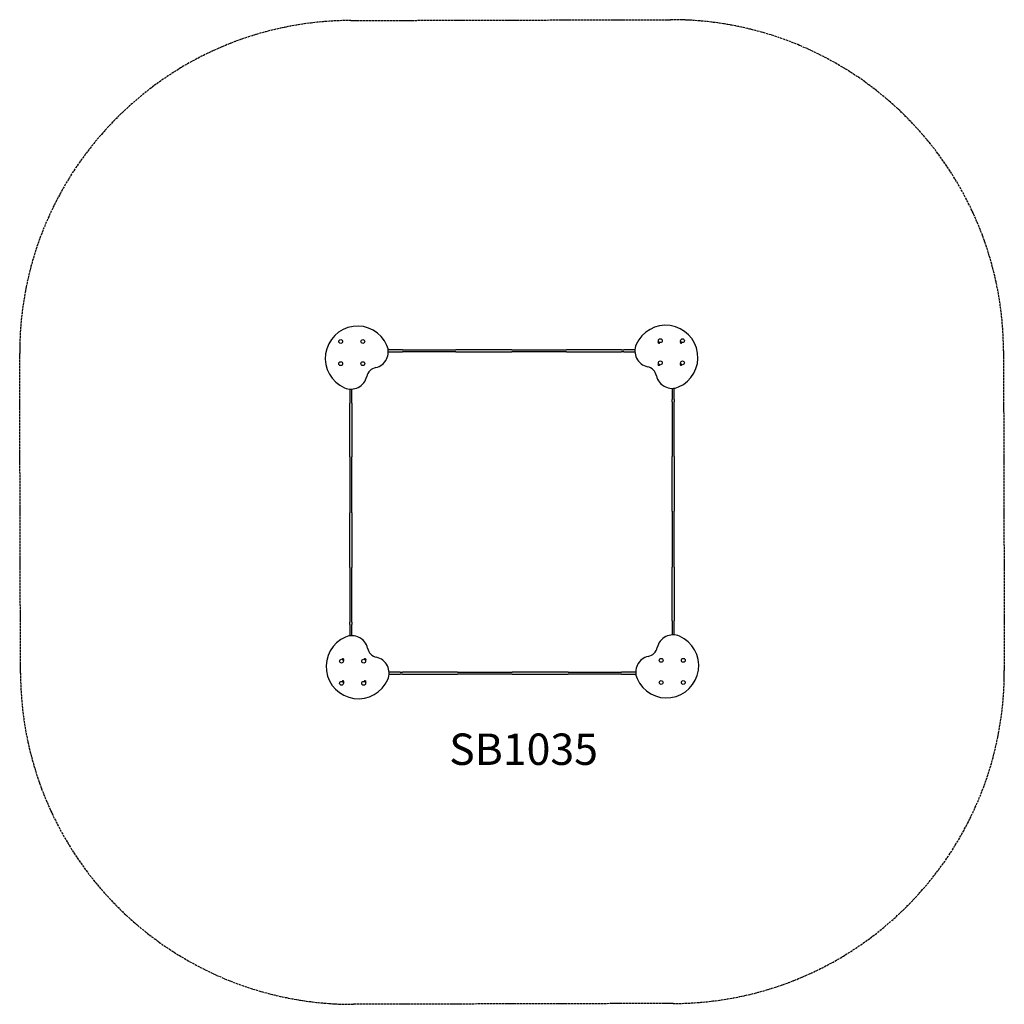
# Model space of a CAD drawing. Units: inches. Extents: x -14837 to -9945, y 9836 to 14728.
import ezdxf

# ---------------------------------------------------------------- set-up
doc = ezdxf.new("R2010")
doc.units = ezdxf.units.IN
doc.header["$MEASUREMENT"] = 0
doc.linetypes.add('ACAD_ISO02W100', pattern=[15, 12, -3])
for name, color, linetype in [('001 MDP Equipment', 5, 'Continuous'), ('002 MDP Fall Zone', 6, 'ACAD_ISO02W100'), ('006 MDP Labeling', 250, 'Continuous')]:
    doc.layers.add(name, color=color, linetype=linetype)
doc.styles.add('Notes Any Scale', font='arial.ttf', dxfattribs={"height": 3})

# ---------------------------------------------------------------- blocks, each defined once
blk = doc.blocks.new('A$C64A202AD')
at = {"layer": '001 MDP Equipment'}
for p, q in [((1886.9, 3252), (1830.9, 3252)), ((1831.5, 3242), (1886.9, 3242)), ((1901.8, 3252), (1886.9, 3252)), ((1886.9, 3242), (1901.8, 3242)), ((1901.8, 3252), (2167.2, 3252)), ((2167.2, 3242), (1901.8, 3242)), ((2445.8, 3252), (2167.2, 3252)), ((2167.2, 3242), (2445.8, 3242)), ((2445.8, 3252), (2717.2, 3252)), ((2717.2, 3242), (2445.8, 3242)), ((2989.7, 3252), (2717.2, 3252)), ((2717.2, 3242), (2989.7, 3242)), ((2989.7, 3252), (3001.1, 3252)), ((3001.1, 3242), (2989.7, 3242)), ((3056.7, 3252), (3001.1, 3252)), ((3001.1, 3242), (3056.5, 3242)), ((1640, 3056.7), (1640, 3001.1)), ((1650, 3001.1), (1650, 3056.5)), ((3242, 3060.4), (3242, 3005.1)), ((3252, 3005.1), (3252, 3061.1)), ((1640, 3001.1), (1640, 2986.2)), ((1640, 2720.8), (1640, 2986.2)), ((1650, 2986.2), (1650, 3001.1)), ((1650, 2986.2), (1650, 2720.8)), ((3242, 2993.7), (3242, 3005.1)), ((3242, 2993.7), (3242, 2721.2)), ((3252, 3005.1), (3252, 2993.7)), ((3252, 2721.2), (3252, 2993.7)), ((1640, 2720.8), (1640, 2442.2)), ((1650, 2442.2), (1650, 2720.8)), ((3242, 2449.8), (3242, 2721.2)), ((3252, 2721.2), (3252, 2449.8)), ((3242, 2449.8), (3242, 2171.2)), ((3252, 2171.2), (3252, 2449.8)), ((1640, 2170.8), (1640, 2442.2)), ((1650, 2442.2), (1650, 2170.8)), ((1640, 2170.8), (1640, 1898.3)), ((1650, 1898.3), (1650, 2170.8)), ((3242, 1905.8), (3242, 2171.2)), ((3252, 2171.2), (3252, 1905.8)), ((1640, 1886.9), (1640, 1898.3)), ((1640, 1886.9), (1640, 1830.9)), ((1650, 1898.3), (1650, 1886.9)), ((1650, 1831.5), (1650, 1886.9)), ((3242, 1905.8), (3242, 1890.9)), ((3242, 1890.9), (3242, 1835.4)), ((3252, 1890.9), (3252, 1905.8)), ((3252, 1835.3), (3252, 1890.9)), ((1835.3, 1640), (1890.9, 1640)), ((1890.9, 1650), (1835.4, 1650)), ((1890.9, 1650), (1902.3, 1650)), ((1902.3, 1640), (1890.9, 1640)), ((2174.8, 1650), (1902.3, 1650)), ((1902.3, 1640), (2174.8, 1640)), ((2174.8, 1650), (2446.2, 1650)), ((2446.2, 1640), (2174.8, 1640)), ((2724.8, 1650), (2446.2, 1650)), ((2446.2, 1640), (2724.8, 1640)), ((2724.8, 1650), (2990.2, 1650)), ((2990.2, 1640), (2724.8, 1640)), ((3005.1, 1650), (2990.2, 1650)), ((2990.2, 1640), (3005.1, 1640)), ((3060.4, 1650), (3005.1, 1650)), ((3005.1, 1640), (3061.1, 1640))]:
    blk.add_line(p, q, dxfattribs=at)
for centre in [(1595, 3293), (1705, 3293), (3183, 3297), (3293, 3297), (1595, 3183), (1705, 3183), (3183, 3187), (3293, 3187), (1599, 1705), (1709, 1705), (3187, 1709), (3297, 1709), (1599, 1595), (1709, 1595), (3187, 1599), (3297, 1599)]:
    blk.add_circle(centre, 9.5, dxfattribs=at)
for centre, radius, start, end in [((1678.3, 3209.7), 160, 23.6825, 246.3175), ((3209.7, 3213.7), 160, 293.6825, 156.3175), ((3136.4, 3245.8), 80, 156.3175, 257.2939), ((3175.9, 3289.9), 5, 114.6655, 335.3345), ((3285.9, 3289.9), 5, 114.6655, 335.3345), ((1751.5, 3241.8), 80, 282.7061, 23.6825), ((3175.9, 3179.9), 5, 114.6655, 335.3345), ((3285.9, 3179.9), 5, 114.6655, 335.3345), ((1782.2, 3105.8), 59.5, 102.7061, 167.2939), ((3105.8, 3109.8), 59.5, 12.7061, 77.2939), ((1646.1, 3136.4), 80, 246.3175, 347.2939), ((3241.8, 3140.4), 80, 192.7061, 293.6825), ((1682.3, 1678.3), 160, 113.6825, 336.3175), ((1650.1, 1751.5), 80, 12.7061, 113.6825), ((3213.7, 1682.3), 160, 203.6825, 66.3175), ((3245.8, 1755.5), 80, 66.3175, 167.2939), ((1786.2, 1782.2), 59.5, 192.7061, 257.2939), ((3109.8, 1786.2), 59.5, 282.7061, 347.2939), ((1606.1, 1712.1), 5, 294.6655, 155.3345), ((1716.1, 1712.1), 5, 294.6655, 155.3345), ((1755.5, 1646.1), 80, 336.3175, 77.2939), ((3140.4, 1650.1), 80, 102.7061, 203.6825), ((1606.1, 1602.1), 5, 294.6655, 155.3345), ((1716.1, 1602.1), 5, 294.6655, 155.3345)]:
    blk.add_arc(centre, radius, start, end, dxfattribs=at)
at = {"layer": '002 MDP Fall Zone'}
for p, q in [((1645.8, 4888), (3233.8, 4892)), ((4, 1645.8), (0, 3233.8)), ((4888, 3246.2), (4892, 1658.2)), ((3246.2, 4), (1658.2, 0))]:
    blk.add_line(p, q, dxfattribs=at)
for centre, start, end in [((1650, 3238), 90.1443, 180.1443), ((3238, 3242), 0.1443, 90.1443), ((1654, 1650), 180.1443, 270.1443), ((3242, 1654), 270.1443, 0.1443)]:
    blk.add_arc(centre, 1650, start, end, dxfattribs=at)
at = {"layer": '006 MDP Labeling', "insert": (2133.8, 1345.4), "char_height": 156, "attachment_point": 1, "style": 'Notes Any Scale'}
blk.add_mtext_dynamic_manual_height_columns('{\\fEuphemia|b1|i0|c0|p34;SB1035}', width=3323.097, gutter_width=15, heights=[0], dxfattribs=at)

msp = doc.modelspace()

# ---------------------------------------------------------------- block references
at = {"layer": '001 MDP Equipment'}
msp.add_blockref('A$C64A202AD', (-14836.7, 9835.7), dxfattribs=at)

doc.saveas('drawing.dxf')
